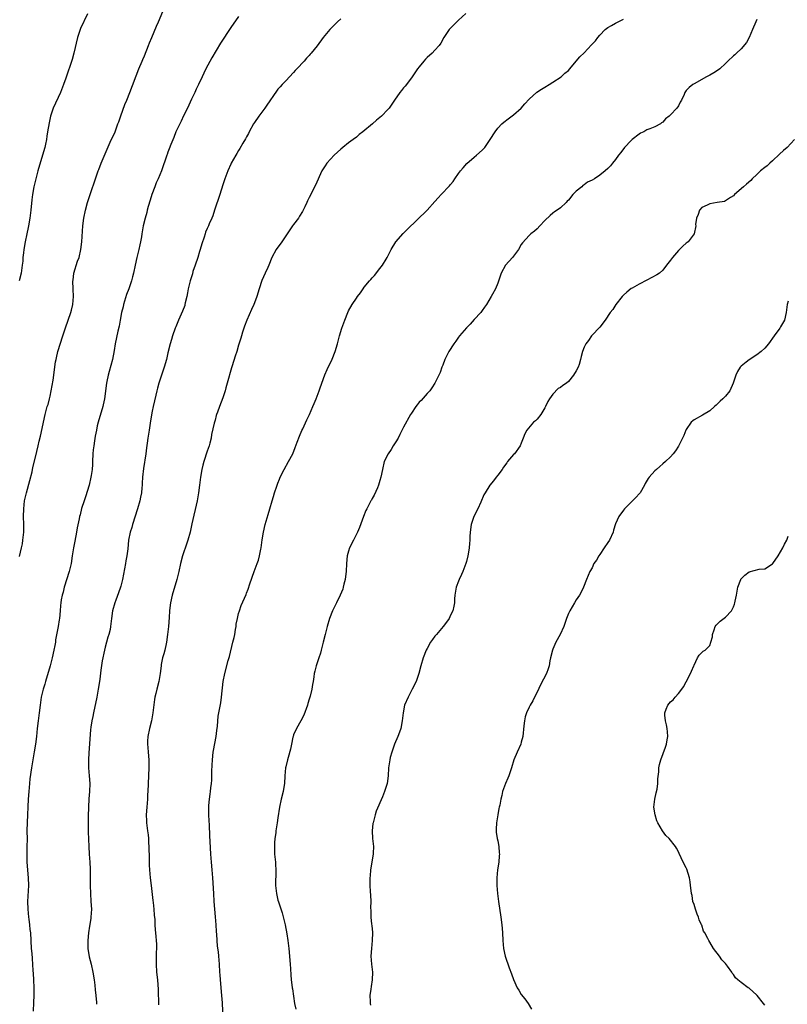
# Model space of a CAD drawing. Units: inches. Extents: x 2622000 to 2625000, y 1467000 to 1470000.
# Drawn here: x 2623369 to 2623565, y 1469169 to 1469420 of the extents above; entities that cross this region are included whole.
import ezdxf

# ---------------------------------------------------------------- set-up
doc = ezdxf.new("R2010")
doc.units = ezdxf.units.IN
doc.header["$MEASUREMENT"] = 0
doc.layers.add('LD26221467_10ft', color=93, linetype='Continuous')

msp = doc.modelspace()

# ---------------------------------------------------------------- linework, layer by layer
at = {"layer": 'LD26221467_10ft'}
for points, elevation in [([(2623386.47, 1469421), (2623384.74, 1469417.26), (2623384.64, 1469417), (2623384.49, 1469416.49), (2623384, 1469415), (2623383.06, 1469411), (2623382.6, 1469409.4), (2623381, 1469404.63), (2623380.41, 1469403), (2623379.61, 1469401), (2623377.74, 1469397), (2623377.06, 1469394.94), (2623376.72, 1469393.28), (2623376.36, 1469391), (2623376.14, 1469389.86), (2623376.04, 1469389), (2623375.81, 1469387.81), (2623375.63, 1469387), (2623375.09, 1469385), (2623373.87, 1469381), (2623373.31, 1469379), (2623372.84, 1469377), (2623372.48, 1469375), (2623372.32, 1469373.68), (2623372.09, 1469371), (2623371.85, 1469369), (2623371.5, 1469367), (2623371.4, 1469366.6), (2623371.07, 1469365), (2623370.62, 1469363), (2623370.28, 1469361), (2623370.17, 1469360.17), (2623370.06, 1469359), (2623370, 1469358), (2623369.87, 1469357), (2623369.66, 1469355.66), (2623369.58, 1469355), (2623369.12, 1469353)], 10020), ([(2623369.19, 1469282.81), (2623369.71, 1469285), (2623369.92, 1469286.08), (2623370.06, 1469287), (2623370.26, 1469289), (2623370.29, 1469291), (2623370.24, 1469293), (2623370.26, 1469295), (2623370.5, 1469297), (2623370.94, 1469299), (2623371.82, 1469302.18), (2623372.39, 1469304.39), (2623372.53, 1469305), (2623372.6, 1469305.4), (2623373.57, 1469309.57), (2623373.92, 1469311), (2623374.19, 1469312.19), (2623374.54, 1469313.46), (2623375.74, 1469319), (2623375.99, 1469319.99), (2623376.27, 1469321), (2623376.46, 1469321.54), (2623376.84, 1469323), (2623377, 1469323.68), (2623377.29, 1469325), (2623377.75, 1469327.75), (2623378.4, 1469332.4), (2623378.5, 1469333), (2623378.61, 1469333.39), (2623378.97, 1469335), (2623380.24, 1469339), (2623380.92, 1469341.08), (2623381.6, 1469343), (2623382.26, 1469345), (2623382.42, 1469345.58), (2623382.78, 1469347), (2623382.98, 1469349), (2623382.88, 1469350.88), (2623382.81, 1469353), (2623382.82, 1469353.18), (2623383.04, 1469354.96), (2623384, 1469358), (2623384.37, 1469359), (2623384.84, 1469361), (2623385.09, 1469363), (2623385.36, 1469367), (2623385.6, 1469369), (2623385.99, 1469371), (2623386.53, 1469373), (2623387.24, 1469375.24), (2623388.52, 1469379), (2623389.23, 1469381), (2623389.4, 1469381.4), (2623390.01, 1469383), (2623391.48, 1469386.52), (2623392.32, 1469388.32), (2623393.52, 1469391), (2623394.27, 1469393), (2623394.46, 1469393.54), (2623395, 1469395.01), (2623396.04, 1469397.96), (2623396.51, 1469399), (2623397.33, 1469401), (2623399.57, 1469407), (2623400.42, 1469409), (2623400.61, 1469409.39), (2623401, 1469410.29), (2623402.08, 1469413), (2623402.32, 1469413.68), (2623402.91, 1469415), (2623404.11, 1469417.89), (2623404.6, 1469419), (2623405.66, 1469421.66)], 10030), ([(2623482.85, 1469421.15), (2623481, 1469419.4), (2623479.78, 1469418.22), (2623478.81, 1469417.19), (2623478.66, 1469417), (2623477.28, 1469415), (2623476.47, 1469413.53), (2623476.07, 1469413), (2623475, 1469411.79), (2623474.25, 1469411), (2623473, 1469409.9), (2623472.56, 1469409.44), (2623472.17, 1469409), (2623471, 1469407.56), (2623470.58, 1469407), (2623469, 1469404.69), (2623467.38, 1469402.62), (2623467, 1469402.15), (2623466.46, 1469401.54), (2623466.05, 1469401), (2623464.67, 1469399), (2623463.3, 1469397), (2623463, 1469396.66), (2623461.41, 1469395), (2623461, 1469394.65), (2623460.08, 1469393.92), (2623459.06, 1469393), (2623456.61, 1469391), (2623455.69, 1469390.31), (2623455, 1469389.65), (2623454.15, 1469389), (2623453, 1469388.15), (2623451.5, 1469387), (2623451, 1469386.6), (2623449.3, 1469385), (2623447.47, 1469383), (2623447, 1469382.31), (2623446.18, 1469381), (2623444.61, 1469377.39), (2623443, 1469374.28), (2623442.58, 1469373.42), (2623442.4, 1469373), (2623441.86, 1469371.86), (2623441.29, 1469370.71), (2623440.54, 1469369.46), (2623440.21, 1469369), (2623439, 1469367.4), (2623438.71, 1469367), (2623437.4, 1469365), (2623437, 1469364.47), (2623436, 1469363), (2623434.52, 1469361), (2623433.45, 1469359), (2623432.68, 1469357), (2623432.4, 1469356.4), (2623431.79, 1469355), (2623430.9, 1469353.1), (2623430.22, 1469351), (2623429.63, 1469349), (2623429, 1469347.43), (2623428.84, 1469347), (2623428.26, 1469345.74), (2623427.06, 1469343), (2623426.52, 1469341.48), (2623426.33, 1469341), (2623425.99, 1469339.99), (2623425.7, 1469339), (2623425.58, 1469338.42), (2623425, 1469336.62), (2623424.51, 1469335), (2623424.12, 1469333.88), (2623423.34, 1469331.34), (2623423.17, 1469330.83), (2623422.12, 1469327), (2623421.74, 1469325.74), (2623421.54, 1469325), (2623421, 1469323.24), (2623420.11, 1469321), (2623419.62, 1469319.62), (2623419.39, 1469319), (2623419.3, 1469318.7), (2623419, 1469317.55), (2623418.83, 1469317), (2623418.8, 1469316.8), (2623418.12, 1469313.88), (2623418.02, 1469313), (2623417.7, 1469311.7), (2623417.49, 1469311), (2623417, 1469309.62), (2623416.16, 1469307), (2623415.92, 1469306.08), (2623415.62, 1469305), (2623415.28, 1469303), (2623415.07, 1469301), (2623414.8, 1469299), (2623414.4, 1469297), (2623413.11, 1469291.11), (2623412.63, 1469289), (2623412.09, 1469287), (2623411.82, 1469286.18), (2623410.72, 1469283), (2623410.22, 1469281), (2623409.76, 1469279), (2623409.23, 1469277), (2623408.07, 1469273), (2623407.61, 1469271), (2623407.53, 1469270.47), (2623407.38, 1469269), (2623407.28, 1469267.28), (2623407.1, 1469265), (2623406.92, 1469263), (2623406.67, 1469261), (2623406.56, 1469260.56), (2623406.21, 1469259), (2623405.96, 1469258.04), (2623405.63, 1469257), (2623405.28, 1469255.28), (2623405.23, 1469255), (2623404.98, 1469253.02), (2623404.66, 1469251), (2623404.16, 1469249), (2623403.92, 1469247.92), (2623403.68, 1469247), (2623403.57, 1469246.43), (2623403.18, 1469243), (2623402.77, 1469241), (2623402.27, 1469239), (2623401.87, 1469237), (2623401.77, 1469235.77), (2623401.76, 1469235), (2623401.85, 1469234.15), (2623401.92, 1469233), (2623402.11, 1469231), (2623402.14, 1469229), (2623401.88, 1469223), (2623401.81, 1469222.19), (2623401.77, 1469221), (2623401.61, 1469219), (2623401.48, 1469217), (2623401.52, 1469215.52), (2623401.54, 1469215), (2623401.78, 1469213), (2623401.92, 1469211.92), (2623402.01, 1469211), (2623402.07, 1469209.93), (2623402.13, 1469209), (2623402.18, 1469205.82), (2623402.18, 1469205), (2623402.21, 1469204.21), (2623402.29, 1469203), (2623402.51, 1469201), (2623402.76, 1469199), (2623403.18, 1469195.18), (2623403.25, 1469194.75), (2623403.43, 1469193), (2623403.52, 1469191.52), (2623403.64, 1469190.36), (2623403.7, 1469189), (2623403.78, 1469187.78), (2623403.86, 1469187), (2623403.91, 1469186.09), (2623404.03, 1469185), (2623404.1, 1469184.1), (2623404.08, 1469183), (2623404.03, 1469181.97), (2623404.04, 1469180.04), (2623404.01, 1469179), (2623404.11, 1469177), (2623404.32, 1469175), (2623404.53, 1469172.53), (2623404.63, 1469168.63)], 10060), ([(2623425, 1469420.38), (2623423, 1469417.58), (2623420.41, 1469413.59), (2623418.21, 1469409.79), (2623416.69, 1469407), (2623416.11, 1469405.89), (2623415.68, 1469405), (2623414.75, 1469403), (2623414.19, 1469401.81), (2623413.83, 1469401), (2623413, 1469399.28), (2623411.98, 1469397), (2623411, 1469395.02), (2623410.35, 1469393.65), (2623409.99, 1469393), (2623409.02, 1469391), (2623408.47, 1469389.53), (2623407.73, 1469387.73), (2623407.35, 1469386.65), (2623407, 1469385.83), (2623406.78, 1469385.22), (2623406.68, 1469385), (2623405.34, 1469381), (2623404.5, 1469379), (2623404.03, 1469377.97), (2623403.63, 1469377), (2623402.89, 1469375), (2623402.44, 1469373.56), (2623402, 1469372), (2623401.73, 1469371), (2623401.58, 1469370.42), (2623401.19, 1469369), (2623400.72, 1469367), (2623400.35, 1469365), (2623400.25, 1469364.25), (2623400.03, 1469363), (2623399.82, 1469362.18), (2623399.61, 1469361), (2623399.11, 1469359), (2623398.63, 1469357), (2623398.21, 1469355), (2623397.94, 1469354.06), (2623397.71, 1469353), (2623397.01, 1469351.01), (2623396.44, 1469349.57), (2623395.66, 1469347), (2623395.56, 1469346.44), (2623395.19, 1469345), (2623394.8, 1469343), (2623394.54, 1469341.46), (2623394.24, 1469340.24), (2623393.58, 1469337), (2623393.31, 1469335.31), (2623392.86, 1469333), (2623392.04, 1469329.96), (2623391.75, 1469329), (2623391.42, 1469327.42), (2623391.34, 1469327), (2623390.85, 1469323), (2623390.51, 1469321.49), (2623390.41, 1469321), (2623389.22, 1469317), (2623389, 1469316.1), (2623388.77, 1469315), (2623388.49, 1469313.51), (2623388.32, 1469312.32), (2623388.1, 1469311), (2623387.97, 1469310.03), (2623387.88, 1469309), (2623387.77, 1469307), (2623387.76, 1469306.24), (2623387.67, 1469305), (2623387.45, 1469303.45), (2623387.4, 1469303), (2623386.92, 1469301), (2623386, 1469298), (2623385.64, 1469297), (2623385.02, 1469295.02), (2623384.6, 1469293.4), (2623384.51, 1469293), (2623384.41, 1469292.41), (2623383.89, 1469290.11), (2623383.7, 1469289), (2623383.25, 1469286.75), (2623382.93, 1469285), (2623382.63, 1469283), (2623382.31, 1469281), (2623381.84, 1469279), (2623380.59, 1469275), (2623380.3, 1469273.7), (2623380.09, 1469273), (2623379.83, 1469271.83), (2623379.72, 1469271), (2623379.67, 1469270.33), (2623379.52, 1469269), (2623379.35, 1469267), (2623379.3, 1469266.7), (2623379.05, 1469265), (2623378.4, 1469261.6), (2623378.32, 1469261), (2623378.19, 1469260.19), (2623377.96, 1469259), (2623377.52, 1469257), (2623376.99, 1469255), (2623375.82, 1469251), (2623375.65, 1469250.35), (2623375.24, 1469249), (2623374.75, 1469247), (2623374.43, 1469245), (2623374.19, 1469243), (2623373.92, 1469241), (2623373.7, 1469239), (2623373.53, 1469237), (2623373.29, 1469235), (2623372.94, 1469233.06), (2623372.55, 1469231), (2623372.22, 1469229), (2623371.83, 1469226.17), (2623371.71, 1469225), (2623371.54, 1469223), (2623371.41, 1469221), (2623371.11, 1469215.11), (2623371.09, 1469213), (2623371.12, 1469210.88), (2623371.1, 1469209), (2623371.05, 1469207), (2623371.09, 1469205), (2623371.42, 1469201), (2623371.45, 1469199), (2623371.26, 1469195), (2623371.28, 1469193), (2623371.47, 1469191), (2623371.56, 1469190.44), (2623371.75, 1469189), (2623371.85, 1469187.85), (2623371.95, 1469187), (2623372.19, 1469183), (2623372.29, 1469181.71), (2623372.43, 1469180.43), (2623372.6, 1469177.4), (2623372.67, 1469176.67), (2623372.74, 1469175), (2623372.8, 1469173), (2623372.8, 1469171), (2623372.75, 1469169.25), (2623372.66, 1469167)], 10040), ([(2623451, 1469419.71), (2623450.2, 1469419), (2623448.22, 1469417), (2623446.55, 1469415), (2623445, 1469412.85), (2623443.51, 1469411), (2623443.26, 1469410.74), (2623443, 1469410.42), (2623442.3, 1469409.7), (2623441.68, 1469409), (2623439.82, 1469407), (2623439.41, 1469406.59), (2623439, 1469406.09), (2623437, 1469404), (2623436.07, 1469403), (2623435.54, 1469402.46), (2623435, 1469401.82), (2623434.66, 1469401.34), (2623432.22, 1469397.78), (2623431.66, 1469397), (2623430.13, 1469395), (2623429, 1469393.35), (2623428.78, 1469393), (2623427.72, 1469391), (2623427.48, 1469390.52), (2623427, 1469389.68), (2623426.78, 1469389.22), (2623426.11, 1469388.11), (2623425.3, 1469386.7), (2623425, 1469386.25), (2623424.55, 1469385.45), (2623424.27, 1469385), (2623423.14, 1469383), (2623423, 1469382.72), (2623422.25, 1469381), (2623421.5, 1469379), (2623421, 1469377.48), (2623420.24, 1469375), (2623418.84, 1469371), (2623418.39, 1469369.61), (2623418.16, 1469369), (2623417.51, 1469367.51), (2623417.31, 1469367), (2623417, 1469366.36), (2623416.59, 1469365.41), (2623416.44, 1469365), (2623416.19, 1469364.19), (2623415.59, 1469362.41), (2623415.19, 1469361), (2623415, 1469360.46), (2623414.57, 1469359), (2623413.92, 1469357), (2623413.37, 1469355.37), (2623413.21, 1469354.79), (2623412.63, 1469353), (2623412.16, 1469351), (2623412.01, 1469349.99), (2623411.81, 1469349), (2623411.42, 1469347.42), (2623411.34, 1469347), (2623411.26, 1469346.74), (2623410.69, 1469345.3), (2623409.68, 1469343), (2623409, 1469341.35), (2623408.87, 1469341), (2623408.17, 1469339), (2623407.93, 1469338.07), (2623407.59, 1469337), (2623407, 1469334.69), (2623406.61, 1469333), (2623406.05, 1469331), (2623404.68, 1469327), (2623404.34, 1469325.66), (2623404.15, 1469325), (2623403.88, 1469323.88), (2623403.25, 1469321), (2623403, 1469319.8), (2623402.59, 1469317.41), (2623402.2, 1469315), (2623402.05, 1469313.95), (2623401.88, 1469313), (2623401.69, 1469311.69), (2623401.54, 1469310.46), (2623401.33, 1469309), (2623400.74, 1469305.26), (2623400.54, 1469303), (2623400.47, 1469301.53), (2623400.43, 1469301), (2623400.35, 1469300.35), (2623400.23, 1469299), (2623400.04, 1469297.96), (2623399.81, 1469297), (2623399.22, 1469295), (2623398, 1469291), (2623397.81, 1469290.19), (2623397.37, 1469289), (2623396.97, 1469287), (2623396.78, 1469284.78), (2623396.55, 1469283), (2623396.28, 1469281.72), (2623396.17, 1469281), (2623395.69, 1469278.31), (2623395.42, 1469277), (2623395, 1469275.26), (2623394.93, 1469275), (2623394.44, 1469273.56), (2623393.73, 1469271.73), (2623393.47, 1469271), (2623392.91, 1469269), (2623392.62, 1469267), (2623392.39, 1469265), (2623392.24, 1469264.24), (2623391.96, 1469263), (2623391.7, 1469262.3), (2623391, 1469259.75), (2623390.81, 1469259), (2623390.27, 1469256.27), (2623389.9, 1469253.9), (2623389.62, 1469251.62), (2623389.55, 1469251), (2623389.26, 1469249), (2623388.87, 1469247), (2623388.06, 1469243), (2623387.91, 1469242.09), (2623387.65, 1469241), (2623387.38, 1469239.38), (2623387.3, 1469238.7), (2623386.83, 1469232.83), (2623386.75, 1469231), (2623386.78, 1469229), (2623386.94, 1469227), (2623387.07, 1469225), (2623387.03, 1469222.97), (2623386.89, 1469221.11), (2623386.75, 1469219), (2623386.67, 1469216.67), (2623386.65, 1469215), (2623386.69, 1469213.31), (2623386.68, 1469212.68), (2623386.83, 1469209), (2623386.95, 1469207), (2623387.13, 1469205), (2623387.21, 1469203.21), (2623387.19, 1469199), (2623387.26, 1469197), (2623387.4, 1469195), (2623387.49, 1469193), (2623387.38, 1469191), (2623387.34, 1469190.66), (2623387, 1469188.67), (2623386.73, 1469187), (2623386.56, 1469185), (2623386.6, 1469183), (2623386.91, 1469180.91), (2623387.42, 1469179), (2623387.89, 1469177), (2623388.2, 1469175), (2623388.36, 1469173.64), (2623388.45, 1469172.45), (2623388.61, 1469171), (2623388.76, 1469169.24), (2623388.78, 1469168.78)], 10050), ([(2623421.02, 1469165.01), (2623420.85, 1469169.15), (2623420.73, 1469171), (2623420.38, 1469175), (2623420.3, 1469176.3), (2623420.24, 1469177), (2623420.13, 1469179), (2623420.01, 1469180.01), (2623419.97, 1469181), (2623419.88, 1469182.12), (2623419.62, 1469183.62), (2623419.41, 1469186.59), (2623419.33, 1469187.33), (2623419.24, 1469189), (2623419.1, 1469191.1), (2623418.79, 1469195), (2623418.66, 1469197), (2623418.45, 1469201), (2623418.3, 1469203), (2623418.09, 1469205), (2623417.9, 1469207), (2623417.73, 1469210.27), (2623417.69, 1469211.69), (2623417.54, 1469214.46), (2623417.51, 1469215.51), (2623417.42, 1469217), (2623417.38, 1469218.62), (2623417.39, 1469219), (2623417.44, 1469219.44), (2623417.55, 1469221), (2623417.73, 1469222.27), (2623417.86, 1469223), (2623417.95, 1469223.95), (2623418.08, 1469225), (2623418.15, 1469225.85), (2623418.17, 1469228.17), (2623418.29, 1469229.71), (2623418.34, 1469231), (2623418.55, 1469233), (2623418.6, 1469233.4), (2623419.29, 1469237), (2623419.47, 1469238.53), (2623419.63, 1469239.63), (2623419.83, 1469242.17), (2623420.25, 1469244.25), (2623420.43, 1469245.57), (2623420.68, 1469247), (2623421.08, 1469251), (2623421.47, 1469253), (2623422.34, 1469256.34), (2623422.64, 1469257.36), (2623423.56, 1469261), (2623423.83, 1469262.17), (2623424, 1469263), (2623424.22, 1469264.22), (2623424.35, 1469265), (2623424.41, 1469265.59), (2623424.69, 1469267), (2623425, 1469268.35), (2623425.18, 1469269), (2623425.68, 1469270.32), (2623426.89, 1469273.12), (2623427, 1469273.45), (2623427.46, 1469274.54), (2623427.89, 1469275.89), (2623428.96, 1469279), (2623429.75, 1469281), (2623430.07, 1469281.93), (2623430.35, 1469283), (2623430.67, 1469284.67), (2623430.75, 1469285), (2623431.03, 1469287.03), (2623431.33, 1469289), (2623431.76, 1469291), (2623432.49, 1469293.51), (2623432.97, 1469295), (2623433.57, 1469297), (2623433.92, 1469298.08), (2623434.17, 1469299), (2623434.72, 1469300.72), (2623435, 1469301.47), (2623435.45, 1469302.55), (2623435.6, 1469303), (2623436.58, 1469305), (2623437.74, 1469307), (2623438.77, 1469309), (2623439.41, 1469310.59), (2623439.93, 1469311.93), (2623440.5, 1469313.5), (2623441.1, 1469314.9), (2623441.31, 1469315.31), (2623442.41, 1469317.59), (2623443.04, 1469319), (2623443.89, 1469321), (2623444.25, 1469321.76), (2623444.72, 1469323), (2623445.52, 1469325), (2623445.78, 1469325.78), (2623446.95, 1469329.05), (2623447.53, 1469330.47), (2623447.83, 1469331), (2623448.66, 1469332.66), (2623449, 1469333.48), (2623449.4, 1469334.6), (2623449.59, 1469335), (2623450.16, 1469337), (2623450.66, 1469339), (2623451.27, 1469341), (2623452.02, 1469343), (2623452.83, 1469345), (2623453, 1469345.37), (2623453.89, 1469347), (2623455, 1469348.62), (2623455.24, 1469349), (2623456.03, 1469349.97), (2623456.69, 1469351), (2623457, 1469351.4), (2623458.35, 1469353), (2623458.66, 1469353.34), (2623459, 1469353.77), (2623459.61, 1469354.39), (2623461, 1469356.15), (2623461.64, 1469357), (2623462.58, 1469358.58), (2623462.85, 1469359), (2623463.84, 1469361), (2623465.08, 1469363), (2623466.91, 1469365.09), (2623467.94, 1469366.06), (2623472.98, 1469371), (2623475, 1469373.23), (2623475.86, 1469374.14), (2623476.61, 1469375), (2623478.74, 1469377.26), (2623479, 1469377.6), (2623479.65, 1469378.35), (2623480.08, 1469379), (2623481, 1469380.33), (2623481.51, 1469381), (2623482.16, 1469381.84), (2623483.1, 1469382.9), (2623485, 1469384.54), (2623485.59, 1469385), (2623487, 1469386.27), (2623487.7, 1469387), (2623489.1, 1469389), (2623490.33, 1469391), (2623491, 1469391.87), (2623492.02, 1469393), (2623492.54, 1469393.46), (2623493.68, 1469394.32), (2623495, 1469395.26), (2623497, 1469397), (2623497.92, 1469398.08), (2623499, 1469399.26), (2623500.94, 1469401.06), (2623502.14, 1469401.86), (2623503, 1469402.39), (2623504.06, 1469403), (2623505, 1469403.58), (2623507.18, 1469405), (2623508.12, 1469405.88), (2623509, 1469406.63), (2623509.38, 1469407), (2623511, 1469409), (2623511.92, 1469410.08), (2623513, 1469411.11), (2623514.91, 1469413.09), (2623515.85, 1469414.15), (2623516.46, 1469415), (2623517, 1469415.63), (2623518.36, 1469417), (2623519, 1469417.52), (2623519.93, 1469418.07), (2623521, 1469418.67), (2623523, 1469419.7)], 10070), ([(2623557, 1469419.59), (2623556.71, 1469419), (2623555.9, 1469417), (2623555, 1469415.03), (2623554.31, 1469413.69), (2623553, 1469412.1), (2623551.78, 1469411), (2623551.38, 1469410.62), (2623551, 1469410.32), (2623549.61, 1469409), (2623549, 1469408.38), (2623547.54, 1469407), (2623547.25, 1469406.75), (2623546.03, 1469405.97), (2623545, 1469405.41), (2623544.14, 1469405), (2623541, 1469403.21), (2623540.65, 1469403), (2623539.71, 1469402.29), (2623539, 1469401.47), (2623538.67, 1469401), (2623538.46, 1469400.46), (2623537.79, 1469399), (2623537.48, 1469398.52), (2623537, 1469397.59), (2623536.59, 1469397), (2623535, 1469395.27), (2623534.69, 1469395), (2623533.69, 1469394.31), (2623533, 1469393.45), (2623532.71, 1469393.29), (2623532.41, 1469393), (2623531, 1469392.27), (2623529.73, 1469391.73), (2623529, 1469391.44), (2623528.23, 1469391), (2623527.39, 1469390.61), (2623527, 1469390.39), (2623525.22, 1469389), (2623525, 1469388.8), (2623523.29, 1469387), (2623522.31, 1469385.69), (2623521.75, 1469385), (2623521, 1469383.96), (2623520.24, 1469383), (2623519.67, 1469382.33), (2623519, 1469381.62), (2623518.35, 1469381), (2623517, 1469379.91), (2623515.61, 1469379), (2623515, 1469378.65), (2623513.88, 1469378.12), (2623513, 1469377.5), (2623512.69, 1469377.31), (2623512.37, 1469377), (2623511, 1469375.85), (2623510.16, 1469375), (2623509, 1469373.6), (2623508.68, 1469373.32), (2623508.39, 1469373), (2623507, 1469371.62), (2623506.12, 1469371), (2623505.43, 1469370.57), (2623505, 1469370.27), (2623504.33, 1469369.67), (2623503, 1469368.39), (2623501.71, 1469367), (2623501, 1469366.27), (2623500.36, 1469365.64), (2623499.4, 1469365), (2623499, 1469364.61), (2623497.3, 1469362.7), (2623497, 1469362.25), (2623496.27, 1469361), (2623494.78, 1469359), (2623492.96, 1469357.04), (2623491.83, 1469355), (2623491, 1469352.46), (2623490.38, 1469351), (2623489.64, 1469349.64), (2623489.32, 1469349), (2623488.11, 1469347), (2623487.66, 1469346.34), (2623487, 1469345.44), (2623486.65, 1469345), (2623485, 1469343.2), (2623483.97, 1469342.03), (2623483, 1469341.09), (2623481.23, 1469339), (2623481, 1469338.7), (2623480.3, 1469337.7), (2623479.77, 1469337), (2623478.5, 1469335), (2623478.01, 1469334.01), (2623477.55, 1469333), (2623477, 1469331.54), (2623476.78, 1469331), (2623476.34, 1469329.66), (2623475.98, 1469329), (2623475, 1469327), (2623474.22, 1469325.78), (2623473.66, 1469325), (2623473, 1469324.32), (2623471.45, 1469322.55), (2623471, 1469322.1), (2623470.51, 1469321.49), (2623470.15, 1469321), (2623469, 1469319.34), (2623468.79, 1469319), (2623467, 1469315.77), (2623466.08, 1469313.92), (2623465.6, 1469313), (2623465, 1469312), (2623464.37, 1469311), (2623463.89, 1469310.11), (2623463.05, 1469309), (2623462.09, 1469307), (2623461.64, 1469305), (2623461.26, 1469303), (2623461, 1469302.21), (2623460.64, 1469301), (2623460.33, 1469300.33), (2623459.55, 1469298.45), (2623459, 1469297.56), (2623458.81, 1469297.19), (2623458.69, 1469297), (2623457.63, 1469295), (2623457.43, 1469294.57), (2623456.79, 1469293), (2623455.79, 1469290.21), (2623455.26, 1469289), (2623454.23, 1469287), (2623453.26, 1469285), (2623453, 1469284.22), (2623452.68, 1469283), (2623452.47, 1469281), (2623452.35, 1469279), (2623452.23, 1469277.77), (2623452.1, 1469277), (2623451.79, 1469275.79), (2623451.64, 1469275), (2623451.5, 1469274.5), (2623450.89, 1469273), (2623449.96, 1469271), (2623448.95, 1469269), (2623448.15, 1469267), (2623447.53, 1469265), (2623447.02, 1469262.99), (2623446.56, 1469261), (2623446.06, 1469259), (2623445.82, 1469258.18), (2623445.46, 1469257), (2623444.76, 1469255), (2623444.4, 1469253.6), (2623444.23, 1469253), (2623444.14, 1469252.14), (2623443.96, 1469251), (2623443.79, 1469250.21), (2623443.65, 1469249), (2623443.22, 1469247.22), (2623443, 1469246.49), (2623442.62, 1469245.38), (2623442.5, 1469245), (2623441.57, 1469242.43), (2623440.83, 1469241), (2623439.71, 1469239), (2623439, 1469237.42), (2623438.86, 1469237), (2623438.82, 1469236.82), (2623438.43, 1469235), (2623438.24, 1469233.76), (2623437.6, 1469231.6), (2623437.47, 1469231), (2623437, 1469229.26), (2623436.94, 1469229), (2623436.77, 1469227), (2623436.68, 1469225), (2623436.62, 1469224.62), (2623436.36, 1469223), (2623435.87, 1469221), (2623435.44, 1469219), (2623435, 1469216.23), (2623434.83, 1469215), (2623434.51, 1469213), (2623434.46, 1469212.46), (2623434.24, 1469211), (2623434.13, 1469209.87), (2623434.11, 1469209), (2623434.17, 1469207), (2623434.31, 1469205.69), (2623434.35, 1469205), (2623434.35, 1469204.35), (2623434.46, 1469203), (2623434.47, 1469201.53), (2623434.42, 1469200.42), (2623434.42, 1469199), (2623434.62, 1469197), (2623435, 1469195.33), (2623435.13, 1469194.87), (2623436.09, 1469192.09), (2623436.83, 1469189), (2623437.26, 1469186.74), (2623437.55, 1469185), (2623437.8, 1469183), (2623438.1, 1469179), (2623438.21, 1469177.79), (2623438.29, 1469176.29), (2623438.42, 1469175), (2623438.46, 1469174.46), (2623438.64, 1469173), (2623438.7, 1469172.7), (2623439.26, 1469169), (2623439.54, 1469167.54)], 10080), ([(2623566.59, 1469389), (2623564.68, 1469387), (2623563.8, 1469386.2), (2623562.74, 1469385.26), (2623561, 1469383.58), (2623560.32, 1469383), (2623559.65, 1469382.35), (2623559, 1469381.87), (2623557.94, 1469381), (2623557, 1469380.14), (2623555.79, 1469379), (2623555.43, 1469378.57), (2623554.35, 1469377.65), (2623553.55, 1469377), (2623551.29, 1469375), (2623551, 1469374.7), (2623550.24, 1469374.24), (2623549, 1469373.38), (2623548.76, 1469373.25), (2623546.85, 1469373), (2623545, 1469372.67), (2623544.31, 1469372.31), (2623543, 1469371.68), (2623542.39, 1469371), (2623542.04, 1469369.96), (2623541.65, 1469369), (2623541.4, 1469367.4), (2623541.43, 1469367), (2623541.01, 1469365), (2623539.5, 1469363), (2623539, 1469362.63), (2623538.14, 1469361.86), (2623537, 1469360.78), (2623535.48, 1469359), (2623535, 1469358.3), (2623534.01, 1469357), (2623533, 1469355.75), (2623532.16, 1469355), (2623531.47, 1469354.53), (2623529, 1469353.16), (2623527, 1469352.19), (2623525.19, 1469351.19), (2623525, 1469351.1), (2623523.83, 1469350.17), (2623523, 1469349.36), (2623522.69, 1469349), (2623521.05, 1469347), (2623520.29, 1469345.71), (2623519.66, 1469345), (2623518.34, 1469343), (2623517, 1469341.27), (2623516.89, 1469341.11), (2623515, 1469339.18), (2623514.86, 1469339), (2623514.13, 1469337.87), (2623513.46, 1469337), (2623513, 1469336.16), (2623512.54, 1469335), (2623512.23, 1469333.77), (2623512.06, 1469333), (2623511.69, 1469331.69), (2623511.48, 1469331), (2623511, 1469330.07), (2623510.32, 1469329), (2623509, 1469327.39), (2623508.53, 1469327), (2623507.6, 1469326.4), (2623507, 1469325.88), (2623506.42, 1469325.58), (2623505, 1469324.19), (2623504.18, 1469323), (2623503.73, 1469322.27), (2623503.15, 1469321), (2623503, 1469320.72), (2623501.94, 1469319), (2623501, 1469317.82), (2623500.59, 1469317.41), (2623500.14, 1469317), (2623498.38, 1469315), (2623497.9, 1469314.1), (2623497.47, 1469313), (2623497, 1469311.69), (2623496.72, 1469311), (2623495.22, 1469309), (2623495, 1469308.78), (2623493.51, 1469307), (2623493.28, 1469306.72), (2623492.44, 1469305.56), (2623492.09, 1469305), (2623491, 1469303.5), (2623490.63, 1469303), (2623489.9, 1469302.1), (2623489, 1469300.96), (2623487.77, 1469299), (2623487.49, 1469298.51), (2623486.69, 1469296.69), (2623485.91, 1469295), (2623484.92, 1469293), (2623484.21, 1469291), (2623483.94, 1469289), (2623483.89, 1469287.89), (2623483.88, 1469287), (2623483.84, 1469286.16), (2623483.73, 1469285), (2623483.43, 1469283.43), (2623483.37, 1469283), (2623483, 1469281.58), (2623482.83, 1469281), (2623482.1, 1469279), (2623481.8, 1469278.2), (2623481.17, 1469277), (2623481, 1469276.57), (2623480.43, 1469275), (2623480.08, 1469273), (2623480.02, 1469272.02), (2623479.94, 1469271), (2623479.8, 1469270.2), (2623479.54, 1469269), (2623479, 1469267.85), (2623478.58, 1469267), (2623477.94, 1469266.06), (2623477.08, 1469265), (2623475.37, 1469263), (2623475, 1469262.54), (2623474.34, 1469261.66), (2623473.89, 1469261), (2623473, 1469259.43), (2623472.78, 1469259), (2623471.97, 1469257), (2623471.37, 1469255), (2623470.9, 1469253), (2623470.23, 1469251), (2623469.23, 1469249), (2623468.14, 1469247), (2623467.28, 1469245), (2623466.88, 1469243), (2623466.69, 1469241), (2623466.27, 1469239), (2623465.95, 1469238.05), (2623465.55, 1469237), (2623464.7, 1469235), (2623464.01, 1469233), (2623463.63, 1469231.63), (2623463.48, 1469231), (2623463.45, 1469230.55), (2623463.19, 1469229), (2623463.08, 1469227), (2623462.8, 1469225), (2623462.72, 1469224.72), (2623462.16, 1469223), (2623461.61, 1469221.61), (2623460.04, 1469217.96), (2623459.74, 1469217), (2623459.34, 1469215.34), (2623459.23, 1469215), (2623459.2, 1469214.8), (2623459.02, 1469213), (2623459.1, 1469211), (2623459.31, 1469209), (2623459.28, 1469207.28), (2623459.29, 1469207), (2623458.6, 1469203), (2623458.49, 1469201.51), (2623458.41, 1469201), (2623458.38, 1469200.38), (2623458.41, 1469199), (2623458.53, 1469197.47), (2623458.55, 1469196.55), (2623458.63, 1469195), (2623458.61, 1469193.39), (2623458.64, 1469192.64), (2623458.65, 1469191), (2623458.85, 1469189.15), (2623458.89, 1469188.89), (2623459.1, 1469187.1), (2623459.1, 1469187), (2623459.05, 1469185), (2623458.82, 1469183), (2623458.69, 1469181), (2623458.83, 1469179), (2623459.06, 1469177), (2623459.01, 1469175), (2623458.72, 1469173.28), (2623458.65, 1469172.65), (2623458.42, 1469171), (2623458.49, 1469169.51), (2623458.5, 1469169), (2623458.59, 1469168.59)], 10090), ([(2623565, 1469347.81), (2623564.68, 1469347), (2623564.46, 1469345), (2623564.05, 1469343), (2623563, 1469341.33), (2623562.83, 1469341), (2623561.4, 1469339), (2623561, 1469338.46), (2623560.4, 1469337.6), (2623559.98, 1469337), (2623559, 1469335.86), (2623558.09, 1469335), (2623557, 1469334.16), (2623555, 1469332.87), (2623554.29, 1469332.29), (2623553, 1469331.27), (2623552.76, 1469331), (2623552.04, 1469329.96), (2623551.6, 1469329), (2623550.95, 1469327), (2623550.13, 1469325), (2623549, 1469323.69), (2623548.32, 1469323), (2623547.63, 1469322.37), (2623547, 1469321.74), (2623546.62, 1469321.38), (2623546.23, 1469321), (2623545, 1469319.93), (2623543.16, 1469318.84), (2623541, 1469317.64), (2623540.64, 1469317.36), (2623540.25, 1469317), (2623539, 1469315.2), (2623538.89, 1469315), (2623538.35, 1469313.65), (2623538.01, 1469313), (2623537.05, 1469310.95), (2623536.29, 1469309.71), (2623535.71, 1469309), (2623535, 1469308.19), (2623533.72, 1469307), (2623533, 1469306.41), (2623532.24, 1469305.76), (2623531.43, 1469305), (2623531, 1469304.64), (2623529.54, 1469303), (2623529.3, 1469302.7), (2623528.55, 1469301.45), (2623528.34, 1469301), (2623527.23, 1469299), (2623527.13, 1469298.87), (2623526.19, 1469297.81), (2623525, 1469296.65), (2623523.28, 1469295), (2623523, 1469294.64), (2623521.82, 1469293), (2623521, 1469291.14), (2623520.5, 1469289.5), (2623520.4, 1469289), (2623519.45, 1469287), (2623519, 1469286.36), (2623518.12, 1469285), (2623517, 1469283.35), (2623516.73, 1469283), (2623516.11, 1469281.89), (2623515.5, 1469281), (2623515, 1469279.94), (2623514.47, 1469279), (2623513.59, 1469277), (2623512.84, 1469275), (2623512.24, 1469273.76), (2623511.84, 1469273), (2623511, 1469271.76), (2623510.53, 1469271), (2623509.34, 1469269), (2623509, 1469268.28), (2623508.51, 1469267), (2623507.81, 1469265), (2623506.91, 1469263), (2623505.83, 1469261), (2623505, 1469259.21), (2623504.91, 1469259), (2623504.43, 1469257), (2623504.28, 1469256.28), (2623504.05, 1469255), (2623503.8, 1469254.2), (2623503.38, 1469253), (2623501.85, 1469250.15), (2623501, 1469248.26), (2623500.38, 1469247), (2623499.92, 1469246.08), (2623499.26, 1469245), (2623499, 1469244.49), (2623498.28, 1469243), (2623498, 1469242), (2623497.77, 1469241), (2623497.66, 1469239.66), (2623497.39, 1469237), (2623497, 1469235.52), (2623496.84, 1469235), (2623495.91, 1469233), (2623495.07, 1469231), (2623494.49, 1469229), (2623494.22, 1469228.22), (2623493.85, 1469227), (2623493.6, 1469226.4), (2623492.98, 1469225), (2623492.24, 1469223), (2623492.01, 1469221.99), (2623491.77, 1469221), (2623491.49, 1469219.49), (2623491.39, 1469219), (2623491.31, 1469218.69), (2623491, 1469217), (2623490.68, 1469215), (2623490.63, 1469213.37), (2623490.6, 1469213), (2623490.63, 1469212.63), (2623490.88, 1469211), (2623491, 1469210.45), (2623491.26, 1469209), (2623491.37, 1469207.37), (2623491.4, 1469207), (2623491.39, 1469206.61), (2623491.23, 1469205), (2623490.92, 1469203), (2623490.75, 1469201), (2623490.74, 1469199), (2623490.89, 1469197), (2623491.15, 1469195), (2623491.76, 1469191), (2623492.03, 1469189), (2623492.13, 1469188.13), (2623492.22, 1469187), (2623492.3, 1469185), (2623492.46, 1469183), (2623492.89, 1469181), (2623493.94, 1469178.06), (2623494.52, 1469176.52), (2623495, 1469175.08), (2623495.93, 1469173), (2623496.36, 1469172.36), (2623497, 1469171.32), (2623497.86, 1469170.14), (2623498.72, 1469169), (2623499.57, 1469167.57)], 10100), ([(2623559, 1469168.59), (2623558.69, 1469169), (2623557.07, 1469171), (2623557, 1469171.08), (2623555, 1469172.87), (2623554.77, 1469173), (2623553, 1469174.32), (2623552.12, 1469175), (2623551.53, 1469175.53), (2623551, 1469176.37), (2623550.73, 1469176.73), (2623550.58, 1469177), (2623549.49, 1469178.51), (2623549, 1469179.14), (2623548.09, 1469180.09), (2623547.47, 1469181), (2623545.98, 1469183), (2623545, 1469184.59), (2623544.72, 1469185), (2623544.46, 1469185.54), (2623543.7, 1469187), (2623543.41, 1469187.41), (2623542.94, 1469188.94), (2623542.93, 1469189), (2623542.27, 1469190.27), (2623542.11, 1469191), (2623541.75, 1469191.75), (2623541.33, 1469193), (2623541, 1469194.17), (2623540.72, 1469195), (2623540.47, 1469196.47), (2623540.35, 1469197), (2623540.25, 1469197.75), (2623540.12, 1469199), (2623539.98, 1469199.98), (2623539.81, 1469201), (2623539.16, 1469203.16), (2623539, 1469203.5), (2623538.18, 1469205), (2623537.2, 1469207.2), (2623537, 1469207.61), (2623536.51, 1469208.51), (2623536.29, 1469209), (2623534.64, 1469211), (2623533.78, 1469211.78), (2623532.98, 1469212.98), (2623531.78, 1469215), (2623531.54, 1469215.54), (2623531.06, 1469217), (2623530.76, 1469219), (2623531, 1469221), (2623531.38, 1469222.62), (2623531.57, 1469223.57), (2623531.79, 1469225), (2623531.77, 1469226.23), (2623532.02, 1469228.02), (2623532.01, 1469229), (2623532.16, 1469229.84), (2623532.51, 1469231), (2623533.73, 1469234.27), (2623533.99, 1469235), (2623534.17, 1469236.17), (2623534.35, 1469237), (2623534.21, 1469238.21), (2623534.17, 1469239), (2623533.98, 1469239.98), (2623533.74, 1469241), (2623533.57, 1469242.43), (2623533.57, 1469243), (2623533.92, 1469243.92), (2623534.29, 1469245), (2623535, 1469245.82), (2623535.65, 1469246.35), (2623536.15, 1469247), (2623537, 1469247.9), (2623537.87, 1469249), (2623538.34, 1469249.66), (2623539, 1469250.92), (2623540.12, 1469253), (2623540.36, 1469253.64), (2623540.95, 1469255), (2623541, 1469255.18), (2623541.9, 1469257), (2623542.28, 1469257.71), (2623543, 1469258.37), (2623543.3, 1469258.7), (2623543.79, 1469259), (2623545, 1469260.17), (2623545.3, 1469261), (2623545.65, 1469262.35), (2623545.69, 1469263), (2623546.11, 1469264.11), (2623546.41, 1469265), (2623546.64, 1469265.36), (2623547, 1469265.65), (2623547.64, 1469266.36), (2623549, 1469267.38), (2623550.5, 1469269), (2623551, 1469270), (2623551.3, 1469270.7), (2623551.38, 1469271), (2623551.46, 1469271.46), (2623551.79, 1469273), (2623552.15, 1469275), (2623552.9, 1469277), (2623552.94, 1469277.06), (2623553, 1469277.15), (2623553.9, 1469278.1), (2623555, 1469278.96), (2623557.58, 1469279.58), (2623559, 1469279.72), (2623561, 1469280.92), (2623561.08, 1469281), (2623562.45, 1469283), (2623563.59, 1469285), (2623564.04, 1469285.96), (2623564.59, 1469287), (2623565, 1469288.04)], 10110)]:
    msp.add_lwpolyline(points, dxfattribs=dict(at, elevation=elevation))

doc.saveas('drawing.dxf')
